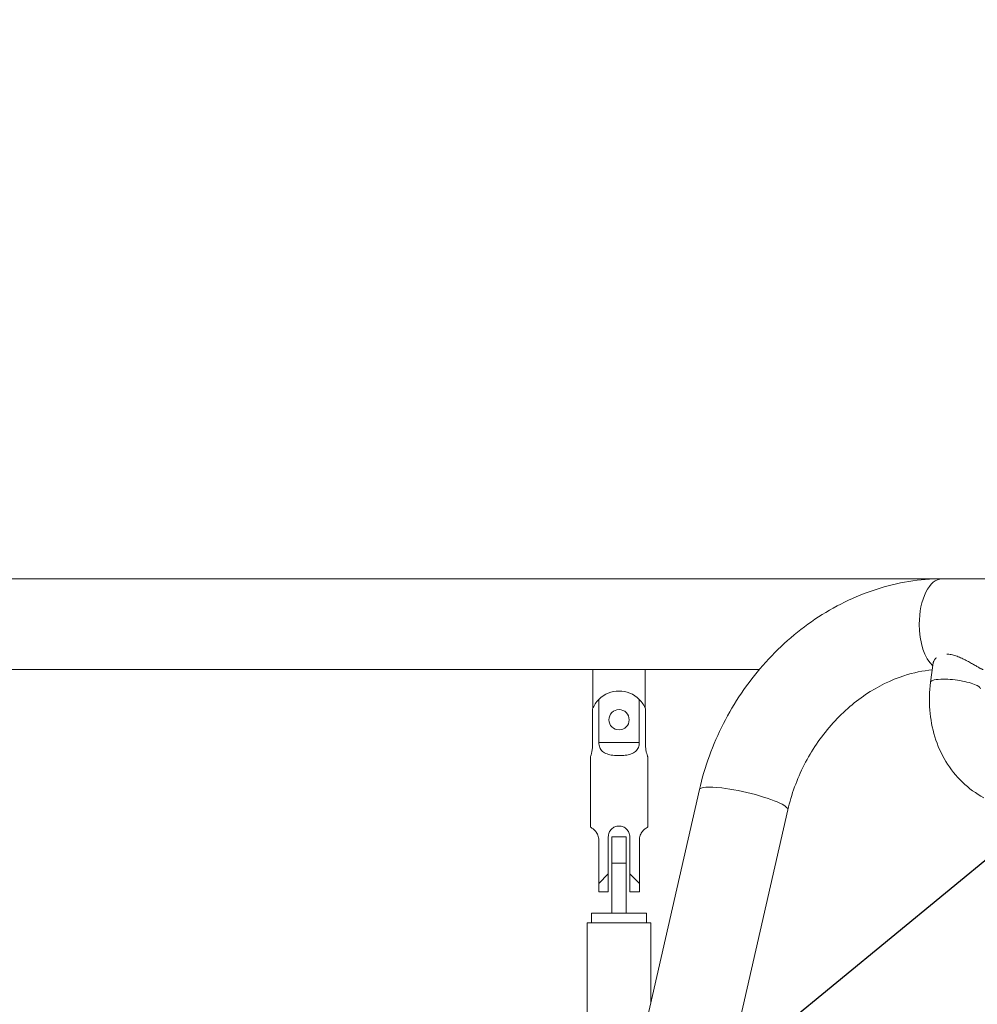
# Model space of a CAD drawing. Extents: x 0 to 25200, y -53460 to 17820.
# Drawn here: x 9236 to 9872, y -12002 to -11348 of the extents above; entities that cross this region are included whole.
import ezdxf
from ezdxf import colors
from ezdxf.entities.mleader import LeaderData, LeaderLine
from ezdxf.math import Vec2, Vec3

# ---------------------------------------------------------------- set-up
doc = ezdxf.new("R2010")
doc.units = 0
doc.header["$MEASUREMENT"] = 0
doc.header["$PDMODE"] = 1
doc.layers.get('0').update_dxf_attribs({"linetype": 'CONTINUOUS'})
doc.layers.get('DefPoints').update_dxf_attribs({"linetype": 'CONTINUOUS'})
for name, color, linetype, lineweight in [('FRAM3', 1, 'CONTINUOUS', 50), ('外形線', 7, 'CONTINUOUS', 18), ('寸法線', 3, 'CONTINUOUS', 18), ('文字引出', 4, 'CONTINUOUS', 18)]:
    doc.layers.add(name, color=color, linetype=linetype, lineweight=lineweight)
doc.styles.get("Standard").update_dxf_attribs({"font": 'TXT.SHX', "bigfont": 'bigfont.shx'})
doc.dimstyles.new('60ベース', dxfattribs={"dimscale": 60, "dimtxt": 3, "dimasz": 3, "dimexe": 0, "dimexo": 1, "dimgap": 1, "dimtad": 3, "dimdec": 1, "dimdsep": 46, "dimtxsty": 'Standard', "dimblk": 'DOTSMALL', "dimcen": 0, "dimclrd": 256, "dimclre": 256, "dimclrt": 7, "dimadec": 3, "dimazin": 2, "dimtfac": 1, "dimtdec": 1, "dimtix": 1, "dimtmove": 2, "dimatfit": 2, "dimldrblk": 'OPEN', "dimfxl": 0, "dimtolj": 1, "dimlwd": -1, "dimlwe": -1, "dimarcsym": 0})

# ---------------------------------------------------------------- blocks, each defined once
blk = doc.blocks.new('_DotSmall')
at = {"layer": 'FRAM3', "color": 0, "const_width": 0.5}
blk.add_lwpolyline([(-0.0625, 0, 1), (0.0625, 0, 1)], format="xyb", close=True, dxfattribs=at)
blk = doc.blocks.new('*D111')
at = {"layer": 'DefPoints', "color": 0}
for p in [(7796.64, -9946.69), (13673.13, -13883.38), (15367.4, -13883.38)]:
    blk.add_point(p, dxfattribs=at)
at = {"layer": '寸法線'}
for p, q in [((7856.64, -9946.69), (15367.4, -9946.69)), ((15367.4, -9946.69), (15367.4, -13883.38)), ((13733.13, -13883.38), (15367.4, -13883.38))]:
    blk.add_line(p, q, dxfattribs=at)
at = {"layer": '寸法線', "xscale": 180, "yscale": 180, "zscale": 180}
for p, rotation in [((15367.4, -9946.69), 90), ((15367.4, -13883.38), 270)]:
    blk.add_blockref('_DotSmall', p, dxfattribs=dict(at, rotation=rotation))
at = {"layer": '寸法線', "color": 7, "insert": (15217.4, -11915.04), "char_height": 180, "attachment_point": 5, "rotation": 90}
blk.add_mtext('\\A1;3936.7', dxfattribs=at)
blk = doc.blocks.new('_OPEN')
at = {"color": 0, "linetype": 'ByBlock'}
for p, q in [((-1, 0.1667), (0, 0)), ((0, 0), (-1, -0.1667)), ((0, 0), (-1, 0))]:
    blk.add_line(p, q, dxfattribs=at)
blk = doc.blocks.new('*D123')
at = {"layer": 'DefPoints', "color": 0}
for p in [(7775.18, -9446.69), (7775.18, -10310.08), (10333.07, -11443.76)]:
    blk.add_point(p, dxfattribs=at)
at = {"layer": '寸法線'}
for p, q in [((7775.18, -10250.08), (7775.18, -9446.69)), ((10333.07, -9446.69), (7775.18, -9446.69)), ((10333.07, -11383.76), (10333.07, -9446.69))]:
    blk.add_line(p, q, dxfattribs=at)
at = {"layer": '寸法線', "xscale": 180, "yscale": 180, "zscale": 180, "rotation": 180}
blk.add_blockref('_DotSmall', (7775.18, -9446.69), dxfattribs=at)
at = {"layer": '寸法線', "xscale": 180, "yscale": 180, "zscale": 180}
blk.add_blockref('_DotSmall', (10333.07, -9446.69), dxfattribs=at)
at = {"layer": '寸法線', "color": 7, "insert": (9054.12, -9296.69), "char_height": 180, "attachment_point": 5}
blk.add_mtext('\\A1;2558', dxfattribs=at)
blk = doc.blocks.new('*D126')
at = {"layer": 'DefPoints', "color": 0}
for p in [(13174.13, -8946.69), (4785.15, -13589.75), (13174.13, -13599.54)]:
    blk.add_point(p, dxfattribs=at)
at = {"layer": '寸法線'}
for p, q in [((4785.15, -13529.75), (4785.15, -8946.69)), ((4785.15, -8946.69), (13174.13, -8946.69)), ((13174.13, -13539.54), (13174.13, -8946.69))]:
    blk.add_line(p, q, dxfattribs=at)
at = {"layer": '寸法線', "xscale": 180, "yscale": 180, "zscale": 180, "rotation": 180}
blk.add_blockref('_DotSmall', (4785.15, -8946.69), dxfattribs=at)
at = {"layer": '寸法線', "xscale": 180, "yscale": 180, "zscale": 180}
blk.add_blockref('_DotSmall', (13174.13, -8946.69), dxfattribs=at)
at = {"layer": '寸法線', "color": 7, "insert": (8979.64, -8796.69), "char_height": 180, "attachment_point": 5}
blk.add_mtext('\\A1;(8389)', dxfattribs=at)

msp = doc.modelspace()

# ---------------------------------------------------------------- linework, layer by layer
at = {"layer": '外形線', "extrusion": (0, 1, 0)}
for p, q in [((9848.76037495, -11719.62075281), (7857.4854462, -11719.62075281)), ((10163.76962971, -11719.62075281), (9848.76037495, -11719.62075281)), ((9841.25802246, -11788.4209662), (9842.98908558, -11775.50013518)), ((9616.69947991, -11779.94575282), (9016.62447991, -11779.94575282)), ((9616.69947991, -11805.66487027), (9616.69947991, -11779.94575282)), ((9616.69947991, -11779.94575282), (9651.62447991, -11779.94575282)), ((9651.62447991, -11779.94575282), (9651.62447991, -11805.66487027)), ((9727.33937462, -11779.94575282), (9651.62447991, -11779.94575282)), ((9620.71500215, -11799.78450282), (9620.71500215, -11828.43196258)), ((9647.60895768, -11828.43196258), (9647.60895768, -11799.78450282)), ((9616.50215726, -11806.13450282), (9616.50215726, -11830.74075282)), ((9651.82180256, -11830.74075282), (9651.82180256, -11806.13450282)), ((9647.60895768, -11828.43196258), (9620.71500215, -11828.43196258)), ((9615.11197991, -11837.88450282), (9615.11197991, -11884.71575281)), ((9653.21197991, -11837.88450282), (9653.21197991, -11884.71575281)), ((9687.55990222, -11859.73293488), (9235.81423902, -13839.26354636)), ((9746.37287503, -11873.15455375), (9584.81920429, -12581.07598541)), ((9620.66822991, -11922.02200282), (9620.66822991, -11893.37454305)), ((9627.01822991, -11891.06575282), (9627.01822991, -11915.67200282)), ((9629.39947991, -11908.53575281), (9629.39947991, -11891.07325282)), ((9629.39947991, -11891.07325282), (9638.92447991, -11891.07325282)), ((9638.92447991, -11891.07325282), (9638.92447991, -11908.53575281)), ((9641.30572991, -11915.67200282), (9641.30572991, -11891.06575282)), ((9647.65572991, -11922.02200282), (9647.65572991, -11893.37454305)), ((9629.39947991, -11908.53575281), (9629.39947991, -11941.87325282)), ((9629.39947991, -11908.53575281), (9638.92447991, -11908.53575281)), ((9638.92447991, -11941.87325282), (9638.92447991, -11908.53575281)), ((9627.01822991, -11915.67200282), (9620.66822991, -11922.02200282)), ((9627.01822991, -11915.67200282), (9627.01822991, -11927.57825282)), ((9647.65572991, -11922.02200282), (9641.30572991, -11915.67200282)), ((9641.30572991, -11927.57825282), (9641.30572991, -11915.67200282)), ((9620.66822991, -11922.02200282), (9620.66822991, -11927.57825282)), ((9647.65572991, -11922.02200282), (9647.65572991, -11927.57825282)), ((9627.01822991, -11927.57825282), (9620.66822991, -11927.57825282)), ((9647.65572991, -11927.57825282), (9641.30572991, -11927.57825282)), ((9652.41822991, -11941.87325282), (9615.90572991, -11941.87325282)), ((9615.90572991, -11948.22325281), (9615.90572991, -11941.87325282)), ((9652.41822991, -11948.22325281), (9652.41822991, -11941.87325282)), ((9613.07997991, -11948.22325281), (9655.24397991, -11948.22325281)), ((9613.07997991, -12121.24404207), (9613.07997991, -11948.22325281)), ((9655.24397991, -12001.33995549), (9655.24397991, -11948.22325281))]:
    msp.add_line(p, q, dxfattribs=at)
at = {"layer": '外形線'}
msp.add_circle((9634.16197991, -11813.27825281), 6.746875, dxfattribs=at)
at = {"layer": '外形線', "extrusion": (-2.20089e-16, 0, -1)}
msp.add_arc((-9634.16197991, -11813.27825281), 19.05, 45.0994720347, 134.9005279653, dxfattribs=at)
at = {"layer": '外形線'}
for centre, major_axis, ratio, start_param, end_param in [((9848.76037495, -11749.78325282), (0, 30.1625), 0.5, 0, 1.5707963268), ((9848.76037495, -11749.78325282), (0, 30.1625), 0.5, 1.5707963268, 2.7302684296), ((9857.81063018, -11790.63859513), (-16.55260771, 2.21762893), 0.224143868, -1.0320572076, 0), ((9857.81063018, -11790.63859513), (-16.55260771, 2.21762893), 0.224143868, -2.6028535344, -1.0320572076), ((9857.81063018, -11790.63859513), (-16.55260771, 2.21762893), 0.224143868, 3.1415926536, 3.6803317728), ((9634.16197991, -11813.27825281), (16.06877759, -10.23214966), 1, 2.9214782876, 3.3242157911)]:
    msp.add_ellipse(centre, major_axis=major_axis, ratio=ratio, start_param=start_param, end_param=end_param, dxfattribs=at)
at = {"layer": '外形線', "extrusion": (-2.20089e-16, -1.73013e-24, -1)}
msp.add_ellipse((9634.16197991, -11813.27825281), major_axis=(15.49934432, 11.07577652), ratio=1, start_param=-0.1666790608, end_param=0.2360584427, dxfattribs=at)
at = {"layer": '外形線', "extrusion": (-2.20089e-16, 3.00753e-30, -1)}
msp.add_ellipse((9716.96638863, -11866.44374432), major_axis=(-29.40648641, 6.71080944), ratio=0.1706517528, start_param=0, end_param=1.0140321418, dxfattribs=at)
at = {"layer": '外形線', "extrusion": (-2.20089e-16, -8.57886e-30, -1)}
msp.add_ellipse((9716.96638863, -11866.44374432), major_axis=(-29.40648641, 6.71080944), ratio=0.1706517528, start_param=1.0140321418, end_param=2.5848284686, dxfattribs=at)
at = {"layer": '外形線', "extrusion": (-2.20089e-16, 1.84088e-29, -1)}
msp.add_ellipse((9716.96638863, -11866.44374432), major_axis=(-29.40648641, 6.71080944), ratio=0.1706517528, start_param=2.5848284686, end_param=3.1415926536, dxfattribs=at)
at = {"layer": '外形線'}
for points, knots in [([(9848.76037495, -11719.62075281), (9834.05599759, -11719.62075281), (9819.25946545, -11722.04163986), (9790.75046312, -11731.2274964), (9777.03474913, -11737.9857677), (9751.65684681, -11755.09336064), (9739.99231478, -11765.44127632), (9719.48936113, -11788.85485822), (9710.65072944, -11801.91999075), (9696.4133268, -11829.78945886), (9691.01493918, -11844.59310735), (9687.55990222, -11859.73293488)], [1.5707963268, 1.5707963268, 1.5707963268, 1.5707963268, 1.8640116411, 1.8640116411, 2.1572269555, 2.1572269555, 2.4504422698, 2.4504422698, 2.7436575841, 2.7436575841, 3.0368728985, 3.0368728985, 3.0368728985, 3.0368728985]), ([(9842.9889308, -11775.50011444), (9843.00797268, -11775.3584674), (9843.03548608, -11775.21575407), (9843.13506711, -11774.81614209), (9843.22539695, -11774.55746296), (9843.45935347, -11774.03806377), (9843.60166979, -11773.78040322), (9844.09984243, -11773.02151859), (9844.52667766, -11772.53261452), (9845.05002524, -11772.07678486), (9845.05005532, -11772.07675866), (9845.05008539, -11772.07673248)], [0.089005244229, 0.089005244229, 0.089005244229, 0.089005244229, 0.0899372563002, 0.0899372563002, 0.0916001908699, 0.0916001908699, 0.0932631254396, 0.0932631254396, 0.096588994579, 0.096588994579, 0.0965891857034, 0.0965891857034, 0.0965891857034, 0.0965891857034]), ([(9851.96809156, -11769.72212003), (9852.94669355, -11769.72212003), (9853.94850923, -11769.82527855), (9855.48568836, -11770.11571763), (9856.003909, -11770.23517873), (9857.05292769, -11770.51662652), (9857.57647124, -11770.67669937), (9859.13673596, -11771.20312535), (9860.16754468, -11771.6164682), (9861.71007056, -11772.30317958), (9862.21906633, -11772.54131027), (9863.22080364, -11773.02766691), (9863.71485686, -11773.27648855), (9864.69113322, -11773.78161267), (9865.17335252, -11774.03792411), (9866.12720646, -11774.55475935), (9866.60035898, -11774.81617195), (9867.97639128, -11775.58597819), (9868.84530198, -11776.08466591), (9870.07943984, -11776.79476867), (9870.47916815, -11777.02516549), (9871.25446436, -11777.47056511), (9871.6254577, -11777.68291751), (9872.67461889, -11778.27856164), (9873.29621714, -11778.62436714), (9874.10856962, -11779.05984555), (9874.3599737, -11779.19146255), (9874.80868735, -11779.41993694), (9875.00779183, -11779.51778588), (9875.35692272, -11779.68262361), (9875.50694658, -11779.7496076), (9875.75773707, -11779.85424677), (9875.85850279, -11779.89183625), (9876.0014577, -11779.93684969), (9876.04819575, -11779.94658625), (9876.0731186, -11779.94575282)], [0, 0, 0, 0, 0.003334543485, 0.003334543485, 0.005001815228, 0.005001815228, 0.006669086971, 0.006669086971, 0.010003630456, 0.010003630456, 0.011670902199, 0.011670902199, 0.013338173942, 0.013338173942, 0.015005445685, 0.015005445685, 0.016672717427, 0.016672717427, 0.020007260913, 0.020007260913, 0.021674532655, 0.021674532655, 0.023341804398, 0.023341804398, 0.026676347884, 0.026676347884, 0.028343619626, 0.028343619626, 0.030010891369, 0.030010891369, 0.031678163112, 0.031678163112, 0.033345434855, 0.033345434855, 0.03489430426, 0.03489430426, 0.03489430426, 0.03489430426]), ([(9842.35718347, -11780.21671673), (9836.20104315, -11780.73433284), (9829.86600797, -11782.00323441), (9814.91590776, -11786.82029094), (9806.28238328, -11791.021319), (9789.84869034, -11802.0994974), (9782.05599551, -11808.97459555), (9768.19317909, -11824.80539696), (9762.12748398, -11833.75681895), (9752.3784384, -11852.84040614), (9748.69764758, -11862.96749765), (9746.37287503, -11873.15455375)], [1.6468931767, 1.6468931767, 1.6468931767, 1.6468931767, 1.8640116411, 1.8640116411, 2.1572269555, 2.1572269555, 2.4504422698, 2.4504422698, 2.7436575841, 2.7436575841, 3.0368728985, 3.0368728985, 3.0368728985, 3.0368728985]), ([(9876.62063963, -11865.13425047), (9871.44081634, -11862.35839153), (9866.64706512, -11858.86568604), (9858.14468953, -11850.70781438), (9854.43659807, -11846.04557417), (9848.28650106, -11835.88733485), (9845.84313554, -11830.39299062), (9842.28292286, -11818.9065817), (9841.16477089, -11812.91470306), (9840.24155085, -11800.74030611), (9840.43587946, -11794.55752511), (9841.25802246, -11788.4209662)], [1.9922254208, 1.9922254208, 1.9922254208, 1.9922254208, 2.2220988674, 2.2220988674, 2.4519723139, 2.4519723139, 2.6818457605, 2.6818457605, 2.911719207, 2.911719207, 3.1415926536, 3.1415926536, 3.1415926536, 3.1415926536]), ([(9616.50215726, -11830.74075282), (9616.50215726, -11831.64777172), (9616.42490647, -11832.60835337), (9616.15494713, -11834.36530905), (9615.96704872, -11835.16258078), (9615.62090792, -11836.42123089), (9615.43895436, -11836.96970683), (9615.18291617, -11837.7015749), (9615.11197991, -11837.88450282), (9615.11197991, -11837.88450282)], [-4.3520237706, -4.3520237706, -4.3520237706, -4.3520237706, -4.0799181, -4.0799181, -3.8078124294, -3.8078124294, -3.5359151287, -3.5359151287, -3.264017828, -3.264017828, -3.264017828, -3.264017828]), ([(9634.16197991, -11837.09075281), (9632.84808272, -11837.09075281), (9631.41836229, -11837.029395), (9628.65951038, -11836.70897616), (9627.33089193, -11836.4446798), (9625.65517768, -11835.86564645), (9625.08958856, -11835.62634798), (9624.03592545, -11835.04177642), (9623.54811354, -11834.69488734), (9622.40184211, -11833.66332658), (9621.76078225, -11832.77673734), (9620.92180939, -11830.72220829), (9620.71500215, -11829.55551248), (9620.71500215, -11828.43196258)], [-5.5029745204, -5.5029745204, -5.5029745204, -5.5029745204, -5.108805361, -5.108805361, -4.7146362016, -4.7146362016, -4.5287079105, -4.5287079105, -4.3427796193, -4.3427796193, -4.0057146498, -4.0057146498, -3.6686496803, -3.6686496803, -3.6686496803, -3.6686496803]), ([(9647.60895768, -11828.43196258), (9647.60895768, -11829.55551248), (9647.40215043, -11830.72220829), (9646.56317758, -11832.77673734), (9645.92211771, -11833.66332658), (9644.77584628, -11834.69488734), (9644.28803438, -11835.04177642), (9643.23437126, -11835.62634798), (9642.66878215, -11835.86564645), (9640.9930679, -11836.4446798), (9639.66444944, -11836.70897616), (9636.90559753, -11837.029395), (9635.47587711, -11837.09075281), (9634.16197991, -11837.09075281)], [-7.3372993605, -7.3372993605, -7.3372993605, -7.3372993605, -7.000234391, -7.000234391, -6.6631694214, -6.6631694214, -6.4772411303, -6.4772411303, -6.2913128391, -6.2913128391, -5.8971436798, -5.8971436798, -5.5029745204, -5.5029745204, -5.5029745204, -5.5029745204]), ([(9653.21197991, -11837.88450282), (9653.21197991, -11837.88450282), (9653.14104365, -11837.7015749), (9652.88500547, -11836.96970683), (9652.70305191, -11836.42123089), (9652.35691111, -11835.16258078), (9652.16901269, -11834.36530905), (9651.89905336, -11832.60835337), (9651.82180256, -11831.64777172), (9651.82180256, -11830.74075282)], [-1.0880059427, -1.0880059427, -1.0880059427, -1.0880059427, -0.816108642, -0.816108642, -0.5442113413, -0.5442113413, -0.2721056706, -0.2721056706, 0, 0, 0, 0]), ([(9620.66822991, -11893.37454305), (9620.66822991, -11892.25099316), (9620.45351612, -11891.08429733), (9619.69012722, -11889.02976829), (9619.14791914, -11888.14317906), (9618.33485273, -11887.1116183), (9618.01461086, -11886.76472921), (9617.39993271, -11886.18015766), (9617.10658555, -11885.94085919), (9616.33474617, -11885.36182583), (9615.86931345, -11885.09752947), (9615.25771039, -11884.77711064), (9615.11197991, -11884.71575281), (9615.11197991, -11884.71575281)], [0, 0, 0, 0, 0.3370649695, 0.3370649695, 0.6741299391, 0.6741299391, 0.8600582302, 0.8600582302, 1.0459865214, 1.0459865214, 1.4401556807, 1.4401556807, 1.8343248401, 1.8343248401, 1.8343248401, 1.8343248401]), ([(9634.16197991, -11883.92200282), (9633.25565558, -11883.92200282), (9632.29479559, -11884.10493072), (9630.53712793, -11884.8367988), (9629.73966985, -11885.38527474), (9628.48101973, -11886.64392486), (9627.93291168, -11887.44119659), (9627.2013222, -11889.19815226), (9627.01822991, -11890.15873392), (9627.01822991, -11891.06575282)], [1.0880059427, 1.0880059427, 1.0880059427, 1.0880059427, 1.3599032434, 1.3599032434, 1.631800544, 1.631800544, 1.9039062147, 1.9039062147, 2.1760118853, 2.1760118853, 2.1760118853, 2.1760118853]), ([(9641.30572991, -11891.06575282), (9641.30572991, -11890.15873392), (9641.12263762, -11889.19815226), (9640.39104814, -11887.44119659), (9639.84294009, -11886.64392486), (9638.58428997, -11885.38527474), (9637.78683189, -11884.8367988), (9636.02916424, -11884.10493072), (9635.06830425, -11883.92200282), (9634.16197991, -11883.92200282)], [0, 0, 0, 0, 0.2721056706, 0.2721056706, 0.5442113413, 0.5442113413, 0.816108642, 0.816108642, 1.0880059427, 1.0880059427, 1.0880059427, 1.0880059427]), ([(9647.65572991, -11893.37454305), (9647.65572991, -11892.25099316), (9647.8704437, -11891.08429733), (9648.63383261, -11889.02976829), (9649.17604068, -11888.14317906), (9649.98910709, -11887.1116183), (9650.30934896, -11886.76472921), (9650.92402711, -11886.18015766), (9651.21737427, -11885.94085919), (9651.98921366, -11885.36182583), (9652.45464637, -11885.09752947), (9653.06624944, -11884.77711064), (9653.21197991, -11884.71575281), (9653.21197991, -11884.71575281)], [-3.6686496803, -3.6686496803, -3.6686496803, -3.6686496803, -3.3315847107, -3.3315847107, -2.9945197412, -2.9945197412, -2.80859145, -2.80859145, -2.6226631589, -2.6226631589, -2.2284939995, -2.2284939995, -1.8343248401, -1.8343248401, -1.8343248401, -1.8343248401])]:
    msp.add_open_spline(points, degree=3, knots=knots, dxfattribs=at)

# ---------------------------------------------------------------- dimensions: what is measured, and where the dimension line sits
at = {"layer": '寸法線'}
dim = msp.add_linear_dim(base=(13174.12843831, -8946.69162641), p1=(4785.14732849, -13589.75418051), p2=(13174.12843831, -13599.53825282), text='(<>)', dimstyle='60ベース', override={"dimdec": 0}, dxfattribs=at)
dim.commit()
dim.dimension.update_dxf_attribs({"geometry": '*D126', "text_midpoint": (8979.6378834, -8796.69162641)})
dim = msp.add_linear_dim(base=(7775.17730323, -9446.69162641), p1=(10333.06904424, -11443.75746702), p2=(7775.17730323, -10310.07827229), angle=180, dimstyle='60ベース', override={"dimdec": 0}, dxfattribs=at)
dim.commit()
dim.dimension.update_dxf_attribs({"geometry": '*D123', "text_midpoint": (9054.12317374, -9296.69162641)})
dim = msp.add_linear_dim(base=(15367.39857304, -13883.38325282), p1=(7796.63914186, -9946.69162641), p2=(13673.12843831, -13883.38325282), angle=90, dimstyle='60ベース', dxfattribs=at)
dim.commit()
dim.dimension.update_dxf_attribs({"geometry": '*D111', "text_midpoint": (15217.39857304, -11915.03743961)})

# ---------------------------------------------------------------- leaders
at = {"layer": '文字引出'}
ml = msp.add_multileader_mtext('Standard', dxfattribs=at)
ml.set_content('{\\C7;トライステップトラバース}', color=256)
ml.set_leader_properties()
ml.set_arrow_properties(name='OPEN')
ml.build(insert=Vec2(0, 0))
ml.multileader.update_dxf_attribs({"text_left_attachment_type": 6, "text_right_attachment_type": 6, "dogleg_length": 0.36, "arrow_head_size": 180, "scale": 60})
ctx = ml.context
ctx.base_point, ctx.scale, ctx.char_height, ctx.arrow_head_size, ctx.landing_gap_size, ctx.plane_origin = Vec3(13541.97330796, -8911.31228824), 60, 180, 180, 5.4, Vec3(14500.1352896, -13070.07391879)
ctx.left_attachment, ctx.right_attachment = 6, 6
notes = []
notes.append((ctx, [(1, (1, 1, 0), (13520.37330796, -8911.31228824), (1, 0), 21.6, [(0, [(9020.37330796, -12611.31228824)], 0, [])])]))
ctx.mtext.insert, ctx.mtext.flow_direction = Vec3(13547.37330796, -8695.31228824), 5
for ctx, leaders in notes:
    for number, flags, end, landing, length, lines in leaders:
        leader = LeaderData()
        leader.index, (leader.has_last_leader_line, leader.has_dogleg_vector, leader.attachment_direction) = number, flags
        leader.last_leader_point, leader.dogleg_vector, leader.dogleg_length = Vec3(end), Vec3(landing), length
        for number, points, colour, breaks in lines:
            line = LeaderLine()
            line.index, line.vertices, line.color, line.breaks = number, Vec3.list(points), colors.encode_raw_color(colour), breaks
            leader.lines.append(line)
        ctx.leaders.append(leader)

doc.saveas('drawing.dxf')
